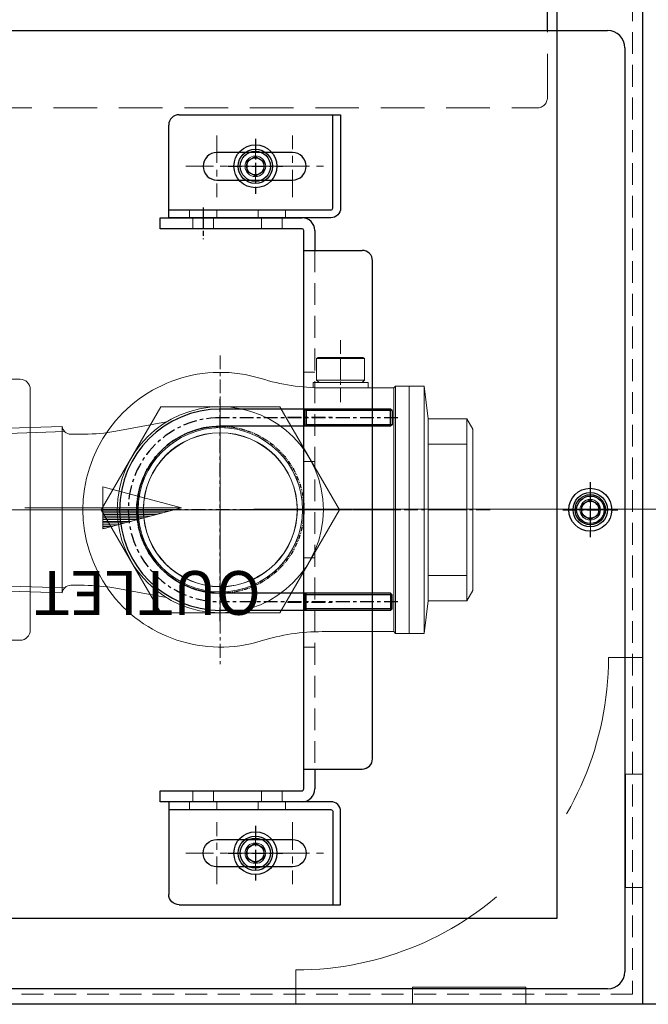
# Model space of a CAD drawing. Units: millimetres. Extents: x 0 to 7268, y 0 to 4859.
# Drawn here: x 3704 to 3887, y 3256 to 3543 of the extents above; entities that cross this region are included whole.
import ezdxf
from ezdxf.enums import TextEntityAlignment as Align

# ---------------------------------------------------------------- set-up
doc = ezdxf.new("R2010")
doc.units = ezdxf.units.MM
for name, pattern in [('AM_ISO08W050', [18, 12, -1.5, 3, -1.5]), ('AM_ISO08W050x2', [9, 6, -0.75, 1.5, -0.75]), ('CENTER', [7, 4, -1, 1, -1]), ('HIDDEN', [9.525, 6.35, -3.175]), ('PHANTOM', [2.5, 1.25, -0.25, 0.25, -0.25, 0.25, -0.25])]:
    doc.linetypes.add(name, pattern=pattern)
for name, color, linetype, lineweight in [('001実線', 3, 'Continuous', 25), ('002細線', 214, 'Continuous', 18), ('003細破線', 6, 'HIDDEN', 18), ('006中心線', 1, 'CENTER', 15), ('009寸法線', 2, 'Continuous', 18), ('AM_7', 4, 'AM_ISO08W050', 25)]:
    doc.layers.add(name, color=color, linetype=linetype, lineweight=lineweight)
doc.layers.add('CENTER', color=1, linetype='CENTER')
doc.styles.add('MS PGothic', font='txt')
doc.styles.add('寸法文字', font='txt.shx', dxfattribs={"bigfont": 'extfont.shx'})
doc.dimstyles.new('001寸法線記入(標準)$0', dxfattribs={"dimscale": 10, "dimtxt": 3, "dimasz": 3, "dimexe": 0.5, "dimexo": 1, "dimgap": 1.5, "dimtad": 3, "dimdsep": 46, "dimtxsty": '寸法文字', "dimblk": 'OPEN30', "dimcen": 0, "dimclrd": 256, "dimclre": 256, "dimclrt": 256, "dimaunit": 1, "dimadec": 0, "dimazin": 2, "dimtp": 0.1, "dimtm": 0.1, "dimtfac": 0.71, "dimtmove": 0, "dimatfit": 3, "dimldrblk": 'OPEN30', "dimfxl": 1, "dimlwd": -1, "dimlwe": -1, "dimarcsym": 1})

# ---------------------------------------------------------------- blocks, each defined once
blk = doc.blocks.new('_Open30')
at = {"color": 0, "linetype": 'ByBlock', "lineweight": -2}
for p, q in [((-1, 0.2679), (0, 0)), ((0, 0), (-1, -0.2679)), ((0, 0), (-1, 0))]:
    blk.add_line(p, q, dxfattribs=at)
blk = doc.blocks.new('*D177')
at = {"layer": '009寸法線'}
for p, q in [((4022.8, 4405.85), (4027.8, 4405.85)), ((4032.8, 4375.85), (4032.8, 3430.05)), ((3772.3, 3400.05), (4037.8, 3400.05))]:
    blk.add_line(p, q, dxfattribs=at)
at = {"layer": 'Defpoints', "color": 0}
for p in [(4032.8, 4405.85), (3762.3, 3400.05), (4032.8, 3400.05)]:
    blk.add_point(p, dxfattribs=at)
at = {"layer": '009寸法線', "xscale": 30, "yscale": 30, "zscale": 30}
for p, rotation in [((4032.8, 4405.85), 90), ((4032.8, 3400.05), 270)]:
    blk.add_blockref('_Open30', p, dxfattribs=dict(at, rotation=rotation))
at = {"layer": '009寸法線', "insert": (4002.8, 3902.95), "char_height": 30, "attachment_point": 5, "rotation": 90, "style": '寸法文字'}
blk.add_mtext('1005.8', dxfattribs=at)
blk = doc.blocks.new('ベッド流し用ポンプベース平面')
at = {"layer": '001実線'}
for p, q in [((269, 139.5), (269, 164)), ((-181, 139.5), (286.5, 139.5)), ((291.5, 134.5), (291.5, -134.5)), ((286.5, -139.5), (-181, -139.5))]:
    blk.add_line(p, q, dxfattribs=at)
for centre, radius in [((184, 100), 2.5), ((281.5, 0), 4), ((184, -100), 2.5)]:
    blk.add_circle(centre, radius, dxfattribs=at)
for centre, start, end in [((286.5, 134.5), 0, 90), ((286.5, -134.5), 270, 0)]:
    blk.add_arc(centre, 5, start, end, dxfattribs=at)
at = {"layer": '002細線'}
for centre in [(184, 100), (184, -100)]:
    blk.add_circle(centre, 3, dxfattribs=at)
at = {"layer": '003細破線', "ltscale": 2}
for p, q in [((269, 120), (269, 139.5)), ((-160.5, 117), (266, 117))]:
    blk.add_line(p, q, dxfattribs=at)
blk.add_arc((266, 120), 3, 270, 0, dxfattribs=at)
at = {"layer": '006中心線'}
for p, q in [((184, 106), (184, 94)), ((190, 100), (178, 100)), ((281.5, 7), (281.5, -7)), ((288.5, 0), (274.5, 0)), ((184, -94), (184, -106)), ((190, -100), (178, -100))]:
    blk.add_line(p, q, dxfattribs=at)
blk = doc.blocks.new('CB6-2')
at = {"color": 7, "linetype": 'Continuous'}
for p, q in [((0, 2.89), (-2.5, 1.44)), ((0, 2.89), (2.5, 1.44)), ((-2.5, 1.44), (-2.5, -1.44)), ((2.5, 1.44), (2.5, -1.44)), ((0, -2.89), (-2.5, -1.44)), ((2.5, -1.44), (0, -2.89))]:
    blk.add_line(p, q, dxfattribs=at)
for radius in [6.25, 5, 4.4]:
    blk.add_circle((0, 0), radius, dxfattribs=at)
at = {"layer": 'CENTER', "color": 1, "linetype": 'CENTER'}
for p, q in [((0, 8), (0, -8)), ((-8, 0), (8, 0))]:
    blk.add_line(p, q, dxfattribs=at)
blk = doc.blocks.new('A$C65E9442A')
at = {"layer": '002細線'}
for p, q in [((-55.3, 33), (-55.3, -33)), ((0, -26.9015), (0, 26.9015)), ((-39.61571, 25.573483), (-24.854758, 22.842648)), ((-9.3, 24.192125), (10.114581, 23.585419)), ((-9.3, 24.192125), (-9.3, -24.192125)), ((12.7, 21), (10.114581, 23.585419)), ((10.114581, 23.585419), (10.114581, -23.58542)), ((-11.78097, 22), (-15.667951, 22)), ((-10.010125, 22.735316), (11.641291, 22.05871)), ((12.7, -21), (12.7, 21)), ((-88.3, 0), (15.7, 0)), ((-39.61571, -25.573483), (-24.854758, -22.842649)), ((-11.78097, -22), (-15.667951, -22)), ((-10.010125, -22.735317), (11.641291, -22.05871)), ((12.7, -21), (10.114581, -23.58542)), ((-9.3, -24.192125), (10.114581, -23.58542))]:
    blk.add_line(p, q, dxfattribs=at)
for radius in [30, 23.9015, 22.37479]:
    blk.add_circle((-55.3, 0), radius, dxfattribs=at)
for centre, radius, start, end in [((-11.78097, 24.5), 2.5, 270, 352.926067), ((-15.667951, 72.5), 50.5, 259.518561, 270), ((-15.667951, -72.5), 50.5, 90, 100.481439), ((-11.78097, -24.5), 2.5, 7.073933, 90)]:
    blk.add_arc(centre, radius, start, end, dxfattribs=at)
blk = doc.blocks.new('A$C40416F11')
at = {"layer": '002細線', "linetype": 'CENTER'}
for p, q in [((0, 78.5), (0, -45)), ((-49.35, 35), (-30.75, 35)), ((-44.92, 0), (44.92, 0))]:
    blk.add_line(p, q, dxfattribs=at)
at = {"layer": '002細線', "linetype": 'Continuous'}
for p, q in [((-23.5, 73.5), (-26.5, 71.77)), ((-26.5, 71.77), (26.5, 71.77)), ((-26.5, 71.77), (-26.5, 60.5)), ((-23.5, 73.5), (23.5, 73.5)), ((-19.13, 71.77), (-19.13, 60.5)), ((0, 60.5), (0, 71.77)), ((19.13, 71.77), (19.13, 60.5)), ((23.5, 73.5), (26.5, 71.77)), ((26.5, 71.77), (26.5, 60.5)), ((-26.5, 60.5), (-36, 59.3)), ((-26.5, 60.5), (26.5, 60.5)), ((26.5, 60.5), (36, 59.3)), ((-36, 59.3), (36, 59.3)), ((-36, 59.3), (-36, 51)), ((36, 59.3), (36, 51)), ((-36, 55), (36, 55)), ((-35.5, 50.5), (-36, 51)), ((-36, 51), (36, 51)), ((-35.5, 50.5), (35.5, 50.5)), ((-35.5, 50.5), (-35.5, 29.66)), ((35.5, 50.5), (36, 51)), ((35.5, 50.5), (35.5, 29.66)), ((-44.06, 42), (-44.35, 41.5)), ((-44.35, 41.5), (-44.35, 28.5)), ((-44.06, 28), (-44.06, 42)), ((-44.06, 42), (-37.75, 42)), ((-37.75, 42), (-37.75, 28)), ((-37.75, 42), (-37, 41.25)), ((-37, 43), (-35.5, 43)), ((-37, 43), (-37, 27)), ((-44.06, 35), (-37.75, 35)), ((-30, 17.32), (0, 34.64)), ((0, 34.64), (30, 17.32)), ((-37.75, 28), (-37, 28.75)), ((-44.06, 28), (-44.35, 28.5)), ((-44.06, 28), (-37.75, 28)), ((-37, 27), (-35.56, 27)), ((-30, 17.32), (-30, -17.32)), ((30, 17.32), (30, -17.32)), ((-30, -17.32), (0, -34.64)), ((0, -34.64), (30, -17.32))]:
    blk.add_line(p, q, dxfattribs=at)
for radius in [23.9, 22.42]:
    blk.add_circle((0, 0), radius, dxfattribs=at)
for centre, radius, start, end in [((-95.5, 29.66), 60, 342.7462, 0), ((95.5, 29.66), 60, 180, 197.2538), ((0, 0), 40, 162.7461, 17.2539)]:
    blk.add_arc(centre, radius, start, end, dxfattribs=at)
blk = doc.blocks.new('配管サポートA平面')
at = {"layer": '001実線'}
for p, q in [((-2.8, 50), (24.2, 50)), ((27.2, 47), (27.2, 0))]:
    blk.add_line(p, q, dxfattribs=at)
for points in [[(-2.8, 50), (-0.5, 50), (-0.5, 2.8, 0.414214), (0, 2.3), (27.2, 2.3), (27.2, 0), (0, 0, -0.414214), (-2.8, 2.8)], [(12.2, 40), (12.2, 40, 0.414214), (8.2, 36), (8.2, 14, 0.414214), (12.2, 10), (12.2, 10, 0.414214), (16.2, 14), (16.2, 36, 0.414214)]]:
    blk.add_lwpolyline(points, format="xyb", close=True, dxfattribs=at)
blk.add_arc((24.2, 47), 3, 0, 90, dxfattribs=at)
at = {"layer": '003細破線'}
for p, q in [((-0.5, 44), (-2.8, 44)), ((-0.5, 36), (-2.8, 36)), ((-0.5, 24), (-2.8, 24)), ((-0.5, 16), (-2.8, 16))]:
    blk.add_line(p, q, dxfattribs=at)
at = {"layer": '006中心線', "ltscale": 2}
for p, q in [((12.2, 45), (12.2, 5)), ((21.2, 36), (3.2, 36)), ((3.2, 14), (21.2, 14))]:
    blk.add_line(p, q, dxfattribs=at)
blk = doc.blocks.new('配管サポートB平面')
at = {"layer": '001実線'}
for p, q in [((0, -41.3), (0, 0)), ((0, 0), (3.2, 0)), ((3.2, 0), (3.2, -41.3)), ((166.8, -41.3), (166.8, 0)), ((166.8, 0), (170, 0)), ((170, 0), (170, -41.3)), ((3.7, -41.8), (166.3, -41.8)), ((9.5, -41.8), (9.5, -58.8)), ((160.5, -41.8), (160.5, -58.8)), ((9.5, -45), (3.7, -45)), ((166.3, -45), (160.5, -45)), ((12.5, -61.8), (157.5, -61.8))]:
    blk.add_line(p, q, dxfattribs=at)
for centre, radius, start, end in [((3.7, -41.3), 3.7, 180, 270), ((3.7, -41.3), 0.5, 180, 270), ((166.3, -41.3), 3.7, 270, 0), ((166.3, -41.3), 0.5, 270, 0), ((12.5, -58.8), 3, 180, 270), ((157.5, -58.8), 3, 270, 0)]:
    blk.add_arc(centre, radius, start, end, dxfattribs=at)
at = {"layer": '003細破線'}
for p, q in [((0, -9.5), (3.2, -9.5)), ((170, -9.5), (166.8, -9.5)), ((0, -15.5), (3.2, -15.5)), ((170, -15.5), (166.8, -15.5)), ((0, -29.5), (3.2, -29.5)), ((170, -29.5), (166.8, -29.5)), ((0, -35.5), (3.2, -35.5)), ((170, -35.5), (166.8, -35.5)), ((45.01, -41.8), (45.01, -45)), ((71.01, -41.8), (71.01, -45)), ((99.01, -41.8), (99.01, -45)), ((125.01, -41.8), (125.01, -45)), ((160.5, -45), (9.5, -45))]:
    blk.add_line(p, q, dxfattribs=at)
at = {"layer": '006中心線'}
for p, q in [((58, -37.01), (58, -50.01)), ((112, -37.01), (112, -50.01))]:
    blk.add_line(p, q, dxfattribs=at)
blk = doc.blocks.new('UB12-1')
at = {"color": 7, "linetype": 'Continuous'}
for p, q in [((-50, 28.78), (-49.57, 29.21)), ((-50, 28.78), (-50, 24.65)), ((-49.57, 29.21), (0, 29.21)), ((-49.57, 24.21), (-49.57, 29.21)), ((-25, 29.21), (-25, 24.21)), ((-24.57, 29.21), (-24.57, 24.21)), ((-50, 27.75), (-50, 27.75)), ((-50, 26.71), (-50, 26.71)), ((-50, 24.65), (-49.57, 24.21)), ((-49.57, 24.21), (0, 24.21)), ((-50, -24.82), (-49.57, -24.39)), ((-50, -28.95), (-50, -24.82)), ((-49.57, -24.39), (0, -24.39)), ((-49.57, -24.39), (-49.57, -29.39)), ((-25, -29.39), (-25, -24.39)), ((-24.57, -24.39), (-24.57, -29.39)), ((-50, -28.95), (-49.57, -29.39)), ((-49.57, -29.39), (0, -29.39))]:
    blk.add_line(p, q, dxfattribs=at)
at = {"color": 3, "linetype": 'Continuous'}
for p, q in [((-50, 28.78), (-25, 28.78)), ((-25, 28.78), (-24.57, 29.21)), ((-50, 24.65), (-25, 24.65)), ((-25, 24.65), (-24.57, 24.21)), ((-50, -24.82), (-25, -24.82)), ((-25, -24.82), (-24.57, -24.39)), ((-50, -28.95), (-25, -28.95)), ((-25, -28.95), (-24.57, -29.39))]:
    blk.add_line(p, q, dxfattribs=at)
at = {"color": 3, "linetype": 'PHANTOM'}
blk.add_circle((0, -0.09), 24.3, dxfattribs=at)
at = {"color": 7, "linetype": 'Continuous'}
for radius in [29.3, 24.3]:
    blk.add_arc((0, -0.09), radius, 270, 90, dxfattribs=at)
at = {"layer": 'CENTER', "color": 1, "linetype": 'CENTER'}
for p, q in [((0, 32.38), (0, -32.38)), ((-51.65, 26.71), (0, 26.71)), ((-51.65, -0.09), (31.4, -0.09)), ((-51.65, -26.89), (0, -26.89))]:
    blk.add_line(p, q, dxfattribs=at)
blk.add_arc((0, -0.09), 26.8, 270, 90, dxfattribs=at)
blk = doc.blocks.new('A$C2C5C571B')
at = {"layer": '003細破線', "ltscale": 10}
for p, q in [((-67, 0), (-101, 0)), ((-101, -10), (-101, 0)), ((-67, -5), (-67, 0)), ((0, 0), (-34, 0)), ((-34, -5), (-34, 0)), ((0, -34), (0, 0)), ((-34, -5), (-67, -5)), ((0, -34), (-5, -34)), ((-5, -67), (-5, -34)), ((0, -67), (-5, -67)), ((0, -101), (0, -67)), ((0, -101), (-10, -101))]:
    blk.add_line(p, q, dxfattribs=at)
blk.add_arc((-101, -101), 91, 0, 90, dxfattribs=at)
blk = doc.blocks.new('本体')
at = {"layer": '001実線', "ltscale": 20}
for p, q in [((-962.1, -1150), (-962.1, -578.2)), ((-987.1, -603.2), (-987.1, -1125)), ((-987.1, -1125), (-1425.1, -1125)), ((-468.2, -1150), (-1793.5, -1150))]:
    blk.add_line(p, q, dxfattribs=at)
blk.add_circle((-977.4, -1006), 2.5, dxfattribs=at)
at = {"layer": '002細線', "ltscale": 20}
blk.add_circle((-977.4, -1006), 3, dxfattribs=at)
at = {"layer": '003細破線'}
for p, q in [((-965.1, -581.2), (-965.1, -1147)), ((-965.1, -1147), (-1447.1, -1147))]:
    blk.add_line(p, q, dxfattribs=at)
at = {"layer": '006中心線'}
for p, q in [((-977.4, -1000), (-977.4, -1012)), ((-971.4, -1006), (-983.4, -1006))]:
    blk.add_line(p, q, dxfattribs=at)
blk = doc.blocks.new('A$C50A523D3')
at = {"layer": '002細線'}
for p, q in [((-115.5, 38), (-101.5, 38)), ((-118.5, -35), (-118.5, 35)), ((-139.61, 5.59), (-162.47, -0.53)), ((-149.7, 2.89), (-139.61, 2.89)), ((-147.88, 3.38), (-139.61, 3.38)), ((-146.05, 3.86), (-139.61, 3.86)), ((-144.23, 4.35), (-139.61, 4.35)), ((-142.41, 4.84), (-139.61, 4.84)), ((-140.58, 5.33), (-139.61, 5.33)), ((-139.61, 5.59), (-139.61, -6.66)), ((-158.82, 0.44), (-139.61, 0.44)), ((-157, 0.93), (-139.61, 0.93)), ((-155.17, 1.42), (-139.61, 1.42)), ((-153.35, 1.91), (-139.61, 1.91)), ((-151.53, 2.4), (-139.61, 2.4)), ((-162.47, -0.53), (-116.86, -0.53)), ((-139.61, -6.66), (-162.47, -0.53)), ((-160.65, -0.05), (-139.61, -0.05)), ((-115.5, -38), (-88.7, -38))]:
    blk.add_line(p, q, dxfattribs=at)
for centre, start, end in [((-115.5, 35), 90, 180), ((-115.5, -35), 180, 270)]:
    blk.add_arc(centre, 3, start, end, dxfattribs=at)
at = {"layer": '002細線', "style": 'MS PGothic'}
blk.add_text('OUTLET', height=12.74, dxfattribs=at).set_placement((-185.58, 13.88), align=Align.BOTTOM_LEFT)

msp = doc.modelspace()

# ---------------------------------------------------------------- linework, layer by layer
at = {"layer": 'AM_7', "linetype": 'AM_ISO08W050x2'}
msp.add_line((3757.551, 3487.853), (3757.551, 3478.653), dxfattribs=at)

# ---------------------------------------------------------------- block references
for name, p, rotation in [('A$C40416F11', (3762.555, 3399.853), 270), ('A$C65E9442A', (3707.255, 3399.853), 180)]:
    msp.add_blockref(name, p, dxfattribs=dict(rotation=rotation))
at = {"layer": '001実線'}
for name, p in [('本体', (4847.605, 4405.853)), ('ベッド流し用ポンプベース平面', (3588.755, 3399.853)), ('CB6-2', (3772.755, 3499.853)), ('CB6-2', (3870.205, 3399.853)), ('CB6-2', (3772.755, 3299.853))]:
    msp.add_blockref(name, p, dxfattribs=at)
for name, p, rotation in [('配管サポートA平面', (3797.551, 3487.653), 90), ('配管サポートB平面', (3745.051, 3314.853), 90), ('UB12-1', (3762.555, 3399.766), 180)]:
    msp.add_blockref(name, p, dxfattribs=dict(at, rotation=rotation))
at = {"layer": '001実線', "xscale": -1, "rotation": 90}
msp.add_blockref('配管サポートA平面', (3797.551, 3312.053), dxfattribs=at)
at = {"layer": '009寸法線', "rotation": 179.999999999531}
msp.add_blockref('A$C50A523D3', (3588.755, 3399.853), dxfattribs=at)
at = {"layer": '009寸法線', "ltscale": 5, "rotation": 270}
msp.add_blockref('A$C2C5C571B', (3885.505, 3255.853), dxfattribs=at)

# ---------------------------------------------------------------- dimensions: what is measured, and where the dimension line sits
at = {"layer": '009寸法線'}
dim = msp.add_linear_dim(base=(4032.797, 3400.053), p1=(4032.797, 4405.853), p2=(3762.305, 3400.053), angle=90, dimstyle='001寸法線記入(標準)$0', dxfattribs=at)
dim.commit()
dim.dimension.update_dxf_attribs({"geometry": '*D177', "text_midpoint": (4002.797, 3902.953)})

doc.saveas('drawing.dxf')
